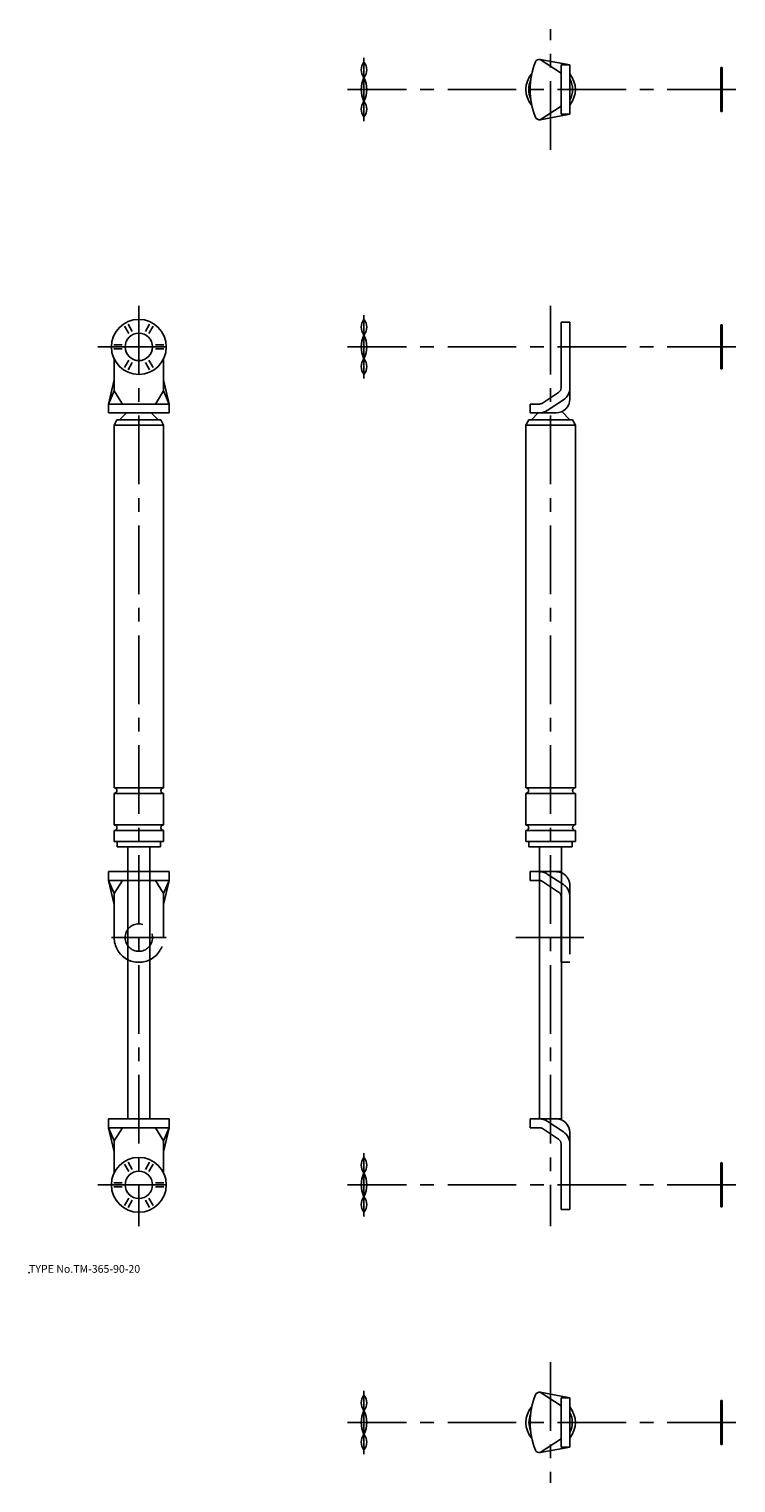
# Model space of a CAD drawing. Extents: x 10 to 584, y -58 to 471.
# Drawn here: x 10 to 268, y -58 to 471 of the extents above; entities that cross this region are included whole.
import ezdxf

# ---------------------------------------------------------------- set-up
doc = ezdxf.new("R2010")
doc.units = 0
doc.header["$LTSCALE"] = 20
doc.linetypes.add('CENTER', pattern=[2, 1.25, -0.25, 0.25, -0.25])
doc.linetypes.add('PHANTOM', pattern=[2.5, 1.25, -0.25, 0.25, -0.25, 0.25, -0.25])
for name, color, linetype in [('A0', 9, 'CONTINUOUS'), ('A10', 6, 'CONTINUOUS'), ('A2', 9, 'CONTINUOUS'), ('A3', 12, 'CONTINUOUS'), ('A4', 9, 'CONTINUOUS'), ('A8', 10, 'CONTINUOUS')]:
    doc.layers.add(name, color=color, linetype=linetype)

msp = doc.modelspace()

# ---------------------------------------------------------------- linework, layer by layer
at = {"layer": 'A0', "color": 5, "linetype": 'CONTINUOUS'}
msp.add_point((9.999998, 18.000001), dxfattribs=at)
at = {"layer": 'A10', "color": 7, "linetype": 'CONTINUOUS'}
for p, q in [((42.1, 175), (42.1, 173)), ((57.9, 175), (57.9, 173)), ((192.100092, 175), (192.100092, 173)), ((207.900092, 175), (207.900092, 173)), ((46, 173), (46, 74)), ((54, 173), (54, 74)), ((196.000092, 173), (196.000092, 74)), ((204.000092, 173), (204.000092, 74))]:
    msp.add_line(p, q, dxfattribs=at)
for centre, radius, start, end in [((200.000092, 448.685852), 9, 139.49244106, 220.50755894), ((200.000092, 448.685852), 8, 155.7523337, 204.2476663), ((200.000092, 448.685852), 9, 321.05755873, 398.94244127), ((200.000092, 448.685852), 8, 331.04497563, 388.95502437), ((200.000092, -36.490891), 9, 139.48924209, 220.51075791), ((200.000092, -36.490891), 9, 321.05755873, 398.94244127), ((200.000092, -36.490891), 7.9, 158.22593589, 201.77406411), ((200.000092, -36.490891), 7.9, 332.38422018, 387.61577982)]:
    msp.add_arc(centre, radius, start, end, dxfattribs=at)
at = {"layer": 'A10', "color": 5, "linetype": 'CONTINUOUS'}
msp.add_point((50, 50), dxfattribs=at)
at = {"layer": 'A2', "color": 4, "linetype": 'CENTER'}
for p, q in [((200.000092, 426.685852), (200.000092, 470.685852)), ((132.000046, 460.185852), (132.000046, 437.185852)), ((267.500076, 448.685852), (126.000061, 448.685852)), ((50, 370), (50, 35)), ((132.000046, 366.5), (132.000046, 343.5)), ((200.000092, 370), (200.000092, 35)), ((35, 355), (65, 355)), ((267.500076, 355), (126.000061, 355)), ((40, 140), (60, 140)), ((187.372299, 140), (212.034714, 140)), ((132.000046, 61.5), (132.000046, 38.500007)), ((35, 50), (65, 50)), ((267.500076, 50), (126.000061, 50)), ((200.000092, -14.490891), (200.000092, -58.490891)), ((132.000046, -24.990891), (132.000046, -47.990891)), ((267.500076, -36.490891), (126.000061, -36.490891))]:
    msp.add_line(p, q, dxfattribs=at)
at = {"layer": 'A3', "color": 1, "linetype": 'PHANTOM'}
for p, q in [((61, 164.000015), (39, 164.000015)), ((39, 160.800003), (39, 164.000015)), ((61, 160.800003), (39, 160.800003)), ((41, 156), (39, 160.800003)), ((41, 152), (39, 160.800003)), ((44, 160.800003), (41, 156)), ((56, 160.800003), (59, 156)), ((59, 156), (61, 160.800003)), ((61, 160.800003), (59, 152)), ((61, 160.800003), (61, 164.000015)), ((192.500092, 164.000015), (204.000092, 164.000015)), ((192.500092, 164.000015), (192.500092, 160.800003)), ((192.500092, 160.800003), (195.901474, 160.800003)), ((197.00029, 160.471115), (202.898911, 156.592559)), ((198.758377, 163.144882), (204.657013, 159.266342)), ((207.000092, 159.000015), (207.000092, 131)), ((41, 140), (41, 156)), ((59, 140), (59, 156)), ((203.800095, 154.921463), (203.800095, 131)), ((203.800095, 131), (207.000092, 131))]:
    msp.add_line(p, q, dxfattribs=at)
msp.add_circle((50, 140), 5, dxfattribs=at)
for centre, radius, start, end in [((195.901474, 158.800003), 5.2, 56.67371, 90.000003), ((195.901474, 158.800003), 2, 56.67371, 90.000003), ((202.000092, 159.000015), 5, 0, 90.000003), ((201.800095, 154.921463), 5.2, 0, 56.67371), ((201.800095, 154.921463), 2, 0, 56.67371), ((50, 140), 9, 179.999995, 360)]:
    msp.add_arc(centre, radius, start, end, dxfattribs=at)
at = {"layer": 'A4', "color": 7, "linetype": 'CONTINUOUS'}
for p, q in [((196.170593, 459.65924), (203.800095, 454.685852)), ((207.000092, 457.685852), (196.170593, 459.65924)), ((203.800095, 457.685852), (207.000092, 457.685852)), ((203.800095, 439.685852), (203.800095, 457.685852)), ((207.000092, 439.685852), (207.000092, 457.685852)), ((262.000076, 456.685852), (262.000076, 440.685852)), ((262.500076, 456.685852), (262.000076, 456.685852)), ((262.500076, 456.685852), (262.500076, 440.685852)), ((196.170593, 437.712524), (203.800095, 442.685852)), ((207.000092, 439.685852), (196.170593, 437.712524)), ((203.800095, 439.685852), (207.000092, 439.685852)), ((262.500076, 440.685852), (262.000076, 440.685852)), ((44.77829, 362.544311), (46.322266, 359.870056)), ((46.077332, 363.294311), (47.621307, 360.620056)), ((52.378723, 360.620056), (53.922699, 363.294311)), ((53.677765, 359.870056), (55.221741, 362.544311)), ((203.800095, 340.078552), (203.800095, 364)), ((203.800095, 364), (207.000092, 364)), ((207.000092, 336), (207.000092, 364)), ((262.000076, 363), (262.000076, 347)), ((262.500076, 363), (262.000076, 363)), ((262.500076, 363), (262.500076, 347)), ((40.855591, 355.75), (43.943542, 355.75)), ((56.056488, 355.75), (59.14444, 355.75)), ((40.855591, 354.25), (43.943542, 354.25)), ((41, 350.641101), (41, 339)), ((44.77829, 347.455688), (46.322266, 350.129944)), ((46.077332, 346.705688), (47.621307, 349.379944)), ((52.378723, 349.379944), (53.922699, 346.705688)), ((53.677765, 350.129944), (55.221741, 347.455688)), ((56.056488, 354.25), (59.14444, 354.25)), ((59, 350.641101), (59, 339)), ((262.500076, 347), (262.000076, 347)), ((41, 343), (39, 334.199981)), ((41, 339), (39, 334.199981)), ((44, 334.199981), (41, 339)), ((56, 334.199981), (59, 339)), ((61, 334.199981), (59, 343)), ((59, 339), (61, 334.199981)), ((61, 334.199981), (39, 334.199981)), ((39, 334.199981), (39, 331)), ((61, 334.199981), (61, 331)), ((192.500092, 334.199981), (195.901474, 334.199981)), ((192.500092, 331), (192.500092, 334.199981)), ((197.00029, 334.528869), (202.898911, 338.40744)), ((198.758377, 331.855102), (204.657013, 335.733642)), ((61, 331), (39, 331)), ((41, 326.5), (42, 328.5)), ((58, 328.5), (42, 328.5)), ((43, 328.5), (45.5, 331)), ((57, 328.5), (54.5, 331)), ((59, 326.5), (58, 328.5)), ((191.000092, 326.5), (192.000092, 328.5)), ((208.000092, 328.5), (192.000092, 328.5)), ((192.500092, 331), (202.000092, 331)), ((193.000092, 328.5), (195.500092, 331)), ((207.000092, 328.5), (204.057281, 331.442811)), ((209.000092, 326.5), (208.000092, 328.5)), ((59, 326.5), (41, 326.5)), ((41, 194.5), (41, 326.5)), ((59, 194.5), (59, 326.5)), ((209.000092, 326.5), (191.000092, 326.5)), ((191.000092, 194.5), (191.000092, 326.5)), ((209.000092, 194.5), (209.000092, 326.5)), ((59, 194.5), (41, 194.5)), ((59, 192.5), (41, 192.5)), ((41, 181), (41, 192.5)), ((59, 181), (59, 192.5)), ((209.000092, 194.5), (191.000092, 194.5)), ((209.000092, 192.5), (191.000092, 192.5)), ((191.000092, 181), (191.000092, 192.5)), ((209.000092, 181), (209.000092, 192.5)), ((59, 181), (41, 181)), ((209.000092, 181), (191.000092, 181)), ((59, 179), (41, 179)), ((41, 175), (41, 179)), ((59, 175), (41, 175)), ((59, 175), (59, 179)), ((209.000092, 179), (191.000092, 179)), ((191.000092, 175), (191.000092, 179)), ((209.000092, 175), (191.000092, 175)), ((209.000092, 175), (209.000092, 179)), ((57.9, 173), (42.1, 173)), ((207.900092, 173), (192.100092, 173)), ((61, 74), (39, 74)), ((39, 70.800003), (39, 74)), ((61, 70.800003), (39, 70.800003)), ((41, 66), (39, 70.800003)), ((41, 62), (39, 70.800003)), ((44, 70.800003), (41, 66)), ((56, 70.800003), (59, 66)), ((59, 66), (61, 70.800003)), ((61, 70.800003), (59, 62)), ((61, 70.800003), (61, 74)), ((192.500092, 74), (192.500092, 70.800003)), ((192.500092, 74), (204.000092, 74)), ((192.500092, 70.800003), (195.901474, 70.800003)), ((197.00029, 70.471115), (202.898911, 66.592559)), ((198.758377, 73.144897), (204.657013, 69.266342)), ((207.000092, 69), (207.000092, 41)), ((41, 54.358898), (41, 66)), ((59, 54.358898), (59, 66)), ((203.800095, 64.921463), (203.800095, 41)), ((46.077332, 58.294311), (47.621307, 55.620071)), ((52.378723, 55.620071), (53.922699, 58.294311)), ((44.77829, 57.544311), (46.322266, 54.870071)), ((53.677765, 54.870071), (55.221741, 57.544311)), ((262.000076, 58), (262.000076, 42)), ((262.500076, 58), (262.000076, 58)), ((262.500076, 58), (262.500076, 42)), ((40.855591, 50.75), (43.943542, 50.75)), ((40.855591, 49.25), (43.943542, 49.25)), ((56.056488, 50.75), (59.14444, 50.75)), ((56.056488, 49.25), (59.14444, 49.25)), ((44.77829, 42.455703), (46.322266, 45.129943)), ((46.077332, 41.705703), (47.621307, 44.379943)), ((52.378723, 44.379943), (53.922699, 41.705703)), ((53.677765, 45.129943), (55.221741, 42.455703)), ((203.800095, 41), (207.000092, 41)), ((262.500076, 42), (262.000076, 42)), ((196.171371, -25.517537), (203.800095, -30.490891)), ((207.000092, -27.490891), (196.171387, -25.51754)), ((203.800095, -27.490891), (207.000092, -27.490891)), ((203.800095, -27.490891), (203.800095, -45.490891)), ((207.000092, -27.490891), (207.000092, -45.490891)), ((262.000076, -28.490891), (262.000076, -44.490891)), ((262.500076, -28.490891), (262.000076, -28.490891)), ((262.500076, -28.490891), (262.500076, -44.490891)), ((196.171371, -47.464245), (203.800095, -42.490891)), ((207.000092, -45.490891), (196.171387, -47.464242)), ((203.800095, -45.490891), (207.000092, -45.490891)), ((262.500076, -44.490891), (262.000076, -44.490891))]:
    msp.add_line(p, q, dxfattribs=at)
for centre, radius in [((50, 355), 10), ((50, 355), 5), ((50, 50), 10), ((50, 50), 5)]:
    msp.add_circle(centre, radius, dxfattribs=at)
for centre, radius, start, end in [((135.518478, 455.850952), 4.518432, 141.140271, 218.859729), ((128.481628, 455.850952), 4.518432, 321.140276, 398.859728), ((218.832581, 448.685852), 26.332483, 157.507441, 202.492556), ((195.88913, 458.185852), 1.5, 79.184487, 157.091291), ((140.875046, 448.685852), 9.875, 153.992176, 206.007824), ((123.125061, 448.685852), 9.875, 333.992178, 386.007825), ((135.518478, 441.520813), 4.518432, 141.140271, 218.859729), ((128.481628, 441.520813), 4.518432, 321.140276, 398.859728), ((195.88913, 439.185852), 1.5, 202.908709, 280.815513), ((135.518478, 362.165039), 4.518432, 141.140271, 218.859729), ((128.481628, 362.165039), 4.518432, 321.140276, 398.859728), ((140.875046, 355), 9.875, 153.992176, 206.007824), ((123.125061, 355), 9.875, 333.992178, 386.007825), ((135.518478, 347.8349), 4.518432, 141.140271, 218.859729), ((128.481628, 347.8349), 4.518432, 321.140276, 398.859728), ((201.800095, 340.078552), 2, 303.32629, 360), ((201.800095, 340.078552), 5.2, 303.32629, 360), ((195.901474, 336.199981), 2, 269.999997, 303.32629), ((202.000092, 336), 5, 269.999997, 360), ((195.901474, 336.199981), 5.2, 269.999997, 303.32629), ((41, 193.5), 1, 269.999997, 450.000003), ((59, 193.5), 1, 90.000003, 270.000001), ((191.000092, 193.5), 1, 269.999997, 450.000003), ((209.000092, 193.5), 1, 90.000003, 270.000001), ((41, 180), 1, 269.999997, 450.000003), ((59, 180), 1, 90.000003, 270.000001), ((191.000092, 180), 1, 269.999997, 450.000003), ((209.000092, 180), 1, 90.000003, 270.000001), ((195.901474, 68.800003), 5.2, 56.67371, 90.000003), ((195.901474, 68.800003), 2, 56.67371, 90.000003), ((202.000092, 69), 5, 0, 90.000003), ((201.800095, 64.921463), 5.2, 0, 56.67371), ((201.800095, 64.921463), 2, 0, 56.67371), ((135.518478, 57.165069), 4.518432, 141.140271, 218.859729), ((128.481628, 57.165069), 4.518432, 321.140276, 398.859728), ((140.875046, 50), 9.875, 153.992176, 206.007824), ((123.125061, 50), 9.875, 333.992178, 386.007825), ((135.518478, 42.834945), 4.518432, 141.140271, 218.859729), ((128.481628, 42.834945), 4.518432, 321.140276, 398.859728), ((218.823151, -36.490891), 26.323055, 157.498425, 202.501571), ((195.889908, -26.990891), 1.5, 79.184487, 157.091291), ((135.518478, -29.325829), 4.518432, 141.140271, 218.859729), ((128.481628, -29.325829), 4.518432, 321.140276, 398.859728), ((140.875046, -36.490891), 9.875, 153.992176, 206.007824), ((123.125061, -36.490891), 9.875, 333.992178, 386.007825), ((135.518478, -43.655957), 4.518432, 141.140271, 218.859729), ((128.481628, -43.655957), 4.518432, 321.140276, 398.859728), ((195.889908, -45.990891), 1.5, 202.908709, 280.815513)]:
    msp.add_arc(centre, radius, start, end, dxfattribs=at)

# ---------------------------------------------------------------- texts
at = {"layer": 'A8', "color": 7, "linetype": 'CONTINUOUS', "insert": (9.999998, 18.000001), "char_height": 3, "attachment_point": 7, "line_spacing_factor": 0.674}
msp.add_mtext('{\\H0.94x;{TYPE No.TM-365-90-20}}', dxfattribs=at)

doc.saveas('drawing.dxf')
